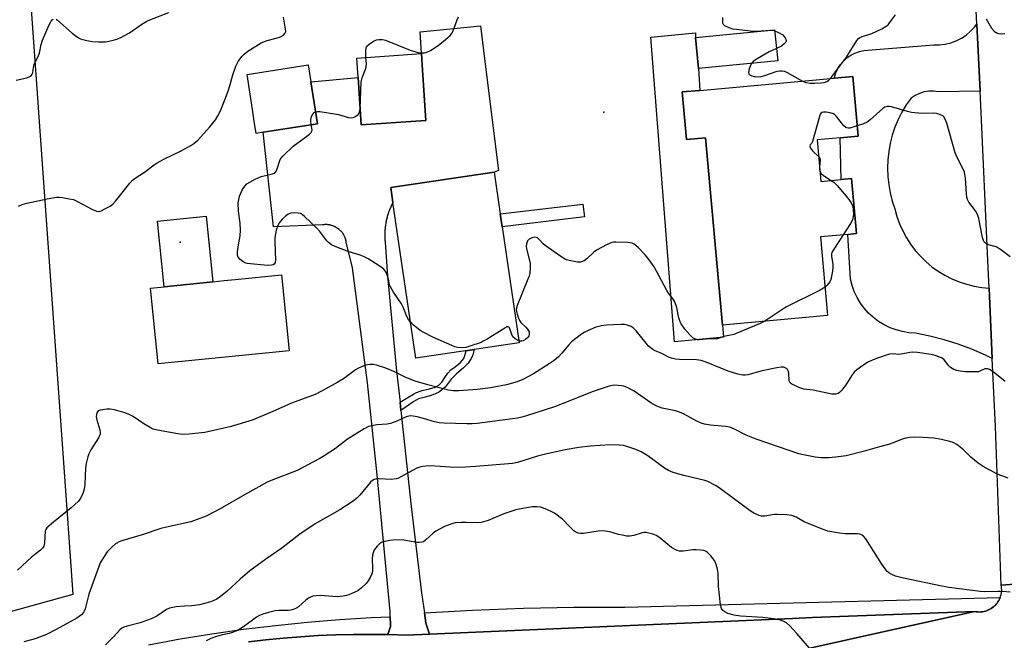
# Model space of a CAD drawing. Units: inches. Extents: x 1297760 to 1303760, y 489451 to 493451.
# Drawn here: x 1298086 to 1298423, y 491174 to 491386 of the extents above; entities that cross this region are included whole.
import ezdxf

# ---------------------------------------------------------------- set-up
doc = ezdxf.new("R2010")
doc.units = ezdxf.units.IN
doc.header["$MEASUREMENT"] = 0
for name, color, linetype in [('BLDG-Footprint', 5, 'Continuous'), ('CULTRL-Pad', 6, 'Continuous'), ('ELEV-Spot Elevation', 7, 'Continuous'), ('TRANS-Non Street Sidewalk', 7, 'Continuous'), ('TRANS-Parking Lot', 4, 'Continuous'), ('TRANS-Road', 130, 'Continuous'), ('TRANS-Street Sidewalk', 7, 'Continuous'), ('Undefined', 1, 'Continuous')]:
    doc.layers.add(name, color=color, linetype=linetype)

msp = doc.modelspace()

# ---------------------------------------------------------------- linework, layer by layer
at = {"layer": 'BLDG-Footprint'}
for points, elevation in [([(1298345.83, 491372.29), (1298318.73, 491369.62), (1298317.68, 491380.25), (1298344.79, 491382.92)], 362.09), ([(1298225.4, 491351.85), (1298203.26, 491350.33), (1298202.15, 491366.56), (1298201.69, 491373.22), (1298223.83, 491374.74), (1298224.22, 491369.07)], 362.49), ([(1298169.72, 491347.82), (1298167.3, 491347.44), (1298166.64, 491351.67), (1298166.03, 491355.57), (1298164.16, 491367.59), (1298185.09, 491370.85), (1298185.99, 491365.1), (1298188.23, 491350.7)], 361.71), ([(1298367.25, 491345.92), (1298359.35, 491345.21), (1298360.64, 491331.02), (1298367.55, 491331.64), (1298371.06, 491331.96), (1298372.76, 491313.13), (1298369.79, 491312.86), (1298360.47, 491312.02), (1298362.91, 491285.11), (1298326.9, 491281.85), (1298321.1, 491345.9), (1298314.61, 491345.31), (1298313.14, 491361.62), (1298319.17, 491362.16), (1298365.22, 491366.33), (1298371.52, 491366.9), (1298373.37, 491346.48)], 362.2), ([(1298257.34, 491275.76), (1298221.96, 491270.54), (1298214.1, 491323.81), (1298213.35, 491328.91), (1298248.72, 491334.13), (1298250.82, 491319.89), (1298251.47, 491315.49)], 362.46), ([(1298178.55, 491273.09), (1298133.7, 491268.55), (1298131.07, 491294.51), (1298135.8, 491294.98), (1298152.41, 491296.67), (1298156.28, 491297.06), (1298160.12, 491297.44), (1298175.92, 491299.04)], 361.69)]:
    msp.add_lwpolyline(points, close=True, dxfattribs=dict(at, elevation=elevation))
at = {"layer": 'CULTRL-Pad'}
for points in [[(1298313.14, 491361.62), (1298314.61, 491345.31), (1298321.1, 491345.9), (1298326.9, 491281.85), (1298327.27, 491277.69), (1298310.52, 491276.17), (1298302.37, 491380.34), (1298317.67, 491381.88), (1298317.68, 491380.25), (1298318.73, 491369.63), (1298319.17, 491362.16)], [(1298152.41, 491296.67), (1298135.8, 491294.98), (1298133.53, 491317.43), (1298150.14, 491319.11)]]:
    msp.add_lwpolyline(points, close=True, dxfattribs=at)
at = {"layer": 'ELEV-Spot Elevation'}
for p in [(1298286.29, 491354.69, 363.24), (1298141.23, 491310.25, 361.44)]:
    msp.add_point(p, dxfattribs=at)
at = {"layer": 'TRANS-Non Street Sidewalk'}
for points in [[(1298279.66, 491318.84), (1298251.47, 491315.49), (1298250.82, 491319.89), (1298279.13, 491323.26)], [(1298216.83, 491252.63), (1298216.53, 491255.45), (1298219.15, 491257.04), (1298221.11, 491258.23), (1298222.15, 491258.79), (1298224.14, 491259.43), (1298226.58, 491260.03), (1298228.61, 491260.63), (1298229.85, 491261.27), (1298230.81, 491262.35), (1298231.85, 491263.94), (1298232.89, 491265.38), (1298233.93, 491266.54), (1298235.04, 491267.3), (1298237.16, 491268.93), (1298238.32, 491270.37), (1298238.76, 491271.49), (1298239.12, 491273.07), (1298241.87, 491273.48), (1298241.43, 491271.65), (1298240.91, 491270.45), (1298239.83, 491268.85), (1298238.28, 491267.18), (1298235.76, 491265.1), (1298234.01, 491263.3), (1298231.93, 491260.55), (1298229.73, 491258.75), (1298227.14, 491257.75), (1298224.7, 491257.11), (1298222.87, 491256.6), (1298221.27, 491255.72)]]:
    msp.add_lwpolyline(points, close=True, dxfattribs=at)
at = {"layer": 'TRANS-Parking Lot'}
msp.add_lwpolyline([(1298082.33, 491500.35), (1298102.75, 491213.92), (1298104.48, 491189.63), (1298054.02, 491175.72)], dxfattribs=at)
msp.add_lwpolyline([(1298216.53, 491255.45), (1298216.83, 491252.63), (1298220.39, 491219.8), (1298223.89, 491190.28), (1298224.87, 491183.41), (1298225.37, 491179.91), (1298225.38, 491179.88), (1298226.64, 491176.14), (1298218.61, 491175.8), (1298212.6, 491175.96), (1298212.32, 491175.97), (1298213.27, 491178.7), (1298213.25, 491179.32), (1298213.17, 491182.02), (1298213.11, 491183.9), (1298208.65, 491230.56), (1298205.37, 491262.11), (1298200.27, 491301.42), (1298198.13, 491310.18), (1298198.11, 491310.33), (1298198.08, 491310.48), (1298198.05, 491310.64), (1298198.02, 491310.8), (1298197.98, 491310.95), (1298197.94, 491311.11), (1298197.89, 491311.27), (1298197.85, 491311.42), (1298197.79, 491311.58), (1298197.73, 491311.74), (1298197.67, 491311.9), (1298197.6, 491312.05), (1298197.53, 491312.21), (1298197.46, 491312.37), (1298197.37, 491312.52), (1298197.29, 491312.68), (1298197.2, 491312.83), (1298197.1, 491312.98), (1298197.01, 491313.13), (1298196.9, 491313.28), (1298196.79, 491313.42), (1298196.68, 491313.56), (1298196.57, 491313.71), (1298196.45, 491313.84), (1298196.32, 491313.98), (1298196.19, 491314.11), (1298196.06, 491314.24), (1298195.93, 491314.37), (1298195.79, 491314.49), (1298195.64, 491314.61), (1298195.5, 491314.73), (1298195.35, 491314.84), (1298195.2, 491314.95), (1298195.04, 491315.06), (1298194.88, 491315.16), (1298194.72, 491315.25), (1298194.56, 491315.35), (1298194.4, 491315.43), (1298194.23, 491315.52), (1298194.06, 491315.59), (1298193.89, 491315.67), (1298193.72, 491315.74), (1298193.55, 491315.8), (1298193.38, 491315.86), (1298193.2, 491315.92), (1298193.03, 491315.97), (1298192.85, 491316.02), (1298192.68, 491316.06), (1298192.5, 491316.09), (1298192.33, 491316.13), (1298192.15, 491316.16), (1298191.98, 491316.18), (1298191.81, 491316.2), (1298191.64, 491316.21), (1298191.46, 491316.23), (1298191.29, 491316.23), (1298191.12, 491316.23), (1298190.96, 491316.23), (1298190.79, 491316.23), (1298190.63, 491316.22), (1298190.47, 491316.2), (1298190.31, 491316.19), (1298190.15, 491316.17), (1298189.99, 491316.15), (1298173.24, 491315.49), (1298169.72, 491347.82), (1298188.23, 491350.7), (1298185.99, 491365.1), (1298202.15, 491366.56), (1298203.26, 491350.33), (1298225.4, 491351.85), (1298224.22, 491369.07), (1298223.83, 491374.74), (1298223.46, 491382.21), (1298244.09, 491384.25), (1298245.52, 491372.05), (1298250.28, 491334.76), (1298248.72, 491334.13), (1298213.35, 491328.91), (1298214.1, 491323.81), (1298212.95, 491321.33), (1298212.83, 491321.01), (1298212.71, 491320.67), (1298212.59, 491320.34), (1298212.48, 491320), (1298212.37, 491319.67), (1298212.27, 491319.33), (1298212.18, 491318.99), (1298212.08, 491318.64), (1298211.99, 491318.29), (1298211.91, 491317.95), (1298211.84, 491317.6), (1298211.76, 491317.25), (1298211.7, 491316.9), (1298211.63, 491316.55), (1298211.58, 491316.2), (1298211.53, 491315.84), (1298211.48, 491315.49), (1298211.44, 491315.13), (1298211.41, 491314.77), (1298211.38, 491314.42), (1298211.35, 491314.06), (1298211.33, 491313.71), (1298211.32, 491313.35), (1298211.31, 491312.99), (1298211.3, 491312.64), (1298211.31, 491312.28), (1298211.31, 491311.93), (1298211.32, 491311.57), (1298211.34, 491311.22), (1298211.36, 491310.87), (1298211.39, 491310.52), (1298211.42, 491310.17), (1298212.21, 491298.62), (1298215.36, 491266.19)], close=True, dxfattribs=at)
at = {"layer": 'TRANS-Road'}
for points in [[(1298446.62, 491194.64), (1298422.39, 491192.87), (1298420.37, 491247.2), (1298419.3, 491270.41), (1298418.19, 491294.52), (1298417.87, 491301.42), (1298415.25, 491359.66), (1298415.13, 491361.94), (1298414.01, 491384.8), (1298411.35, 491438.98), (1298408.45, 491492.54), (1298407.43, 491504.14), (1298406.93, 491509.9), (1298403.89, 491544.53), (1298402.58, 491559.52), (1298401.97, 491566.52), (1298401.12, 491574.89), (1298400.42, 491581.78), (1298425.33, 491573.69)], [(1298329.08, 491165.15), (1298413.25, 491183.81), (1298413.78, 491183.73), (1298414.32, 491183.68), (1298414.86, 491183.66), (1298415.41, 491183.69), (1298415.94, 491183.75), (1298416.48, 491183.86), (1298417, 491184), (1298417.51, 491184.17), (1298418.01, 491184.38), (1298418.5, 491184.63), (1298418.96, 491184.9), (1298419.41, 491185.21), (1298419.83, 491185.55), (1298420.23, 491185.92), (1298420.26, 491185.95), (1298420.6, 491186.31), (1298420.94, 491186.73), (1298421.25, 491187.18), (1298421.53, 491187.64), (1298421.78, 491188.12), (1298421.99, 491188.62), (1298422.01, 491188.68), (1298422.17, 491189.13), (1298422.31, 491189.65), (1298422.42, 491190.19), (1298422.49, 491190.72), (1298422.52, 491191.26), (1298422.51, 491191.81), (1298422.46, 491192.34), (1298422.39, 491192.87), (1298446.62, 491194.64)], [(1298164.6, 491173.51), (1298170.57, 491174.19), (1298176.56, 491174.75), (1298182.56, 491175.22), (1298188.56, 491175.58), (1298194.56, 491175.83), (1298200.58, 491175.98), (1298206.59, 491176.03), (1298212.32, 491175.97), (1298212.6, 491175.96), (1298218.61, 491175.8), (1298226.64, 491176.14), (1298350.89, 491181.4), (1298357.76, 491181.8), (1298413.25, 491183.81), (1298329.08, 491165.15)]]:
    msp.add_lwpolyline(points, dxfattribs=at)
msp.add_lwpolyline([(1298415.13, 491361.94), (1298400.93, 491361.6), (1298399.28, 491361.85), (1298397.62, 491361.85), (1298395.97, 491361.61), (1298394.38, 491361.13), (1298392.88, 491360.42), (1298391.5, 491359.5), (1298389.85, 491357.16), (1298388.39, 491354.71), (1298387.1, 491352.17), (1298385.99, 491349.54), (1298385.08, 491346.83), (1298384.37, 491344.07), (1298383.85, 491341.26), (1298383.54, 491338.42), (1298383.43, 491335.57), (1298383.53, 491332.72), (1298383.83, 491329.88), (1298384.33, 491327.07), (1298385.03, 491324.3), (1298385.93, 491321.6), (1298386.64, 491319.03), (1298387.54, 491316.52), (1298388.62, 491314.09), (1298389.89, 491311.75), (1298391.33, 491309.51), (1298392.94, 491307.38), (1298394.7, 491305.38), (1298396.61, 491303.53), (1298398.65, 491301.82), (1298400.82, 491300.27), (1298403.1, 491298.89), (1298405.48, 491297.68), (1298407.93, 491296.66), (1298410.47, 491295.83), (1298413.05, 491295.19), (1298415.68, 491294.75), (1298418.19, 491294.52), (1298419.3, 491270.41), (1298416.95, 491271.57), (1298412.32, 491273.55), (1298407.59, 491275.3), (1298402.78, 491276.81), (1298397.9, 491278.08), (1298392.96, 491279.1), (1298390.74, 491279.24), (1298388.54, 491279.6), (1298386.39, 491280.17), (1298384.3, 491280.94), (1298382.29, 491281.92), (1298380.39, 491283.08), (1298378.61, 491284.42), (1298376.97, 491285.92), (1298375.48, 491287.58), (1298374.15, 491289.37), (1298373.01, 491291.28), (1298372.05, 491293.29), (1298371.29, 491295.39), (1298370.74, 491297.54), (1298369.79, 491312.86), (1298372.76, 491313.13), (1298371.06, 491331.96), (1298367.55, 491331.64), (1298367.25, 491345.92), (1298373.37, 491346.48), (1298371.52, 491366.9), (1298365.22, 491366.33), (1298365.28, 491366.65), (1298365.78, 491368.17), (1298366.47, 491369.62), (1298367.34, 491370.96), (1298368.38, 491372.18), (1298369.56, 491373.26), (1298370.87, 491374.18), (1298372.29, 491374.93), (1298373.79, 491375.49), (1298375.35, 491375.85), (1298399.25, 491377.74), (1298401.22, 491377.75), (1298403.18, 491378), (1298405.1, 491378.46), (1298406.95, 491379.13), (1298408.71, 491380.02), (1298410.36, 491381.1), (1298411.88, 491382.36), (1298413.24, 491383.78), (1298414.01, 491384.8)], close=True, dxfattribs=at)
at = {"layer": 'TRANS-Street Sidewalk'}
msp.add_lwpolyline([(1298413.25, 491183.81), (1298357.76, 491181.8), (1298350.89, 491181.4), (1298226.64, 491176.14), (1298225.38, 491179.88), (1298225.37, 491179.91), (1298224.87, 491183.41), (1298241.4, 491184.32), (1298258.77, 491184.98), (1298276.15, 491185.32), (1298293.54, 491185.35), (1298422.01, 491188.68), (1298421.99, 491188.62), (1298421.78, 491188.12), (1298421.53, 491187.64), (1298421.25, 491187.18), (1298420.94, 491186.73), (1298420.6, 491186.31), (1298420.26, 491185.95), (1298420.23, 491185.92), (1298419.83, 491185.55), (1298419.41, 491185.21), (1298418.96, 491184.9), (1298418.5, 491184.63), (1298418.01, 491184.38), (1298417.51, 491184.17), (1298417, 491184), (1298416.48, 491183.86), (1298415.94, 491183.75), (1298415.41, 491183.69), (1298414.86, 491183.66), (1298414.32, 491183.68), (1298413.78, 491183.73)], close=True, dxfattribs=at)
msp.add_lwpolyline([(1298130.43, 491172.46), (1298141.24, 491174.44), (1298152.1, 491176.21), (1298162.98, 491177.75), (1298173.89, 491179.08), (1298184.83, 491180.19), (1298195.79, 491181.08), (1298206.76, 491181.76), (1298213.17, 491182.02), (1298213.25, 491179.32), (1298213.27, 491178.7), (1298212.32, 491175.97), (1298206.59, 491176.03), (1298200.58, 491175.98), (1298194.56, 491175.83), (1298188.56, 491175.58), (1298182.56, 491175.22), (1298176.56, 491174.75), (1298170.57, 491174.19), (1298164.6, 491173.51)], dxfattribs=at)
at = {"layer": 'Undefined'}
for points, elevation in [([(1298098.82, 491386.48), (1298099.26, 491386.18), (1298104.25, 491381.72), (1298106.06, 491380.4), (1298107.18, 491379.81), (1298108.77, 491379.35), (1298111.29, 491378.88), (1298113.34, 491378.76), (1298115.69, 491378.78), (1298116.82, 491378.95), (1298118.77, 491379.44), (1298119.87, 491379.79), (1298120.91, 491380.24), (1298123.91, 491381.83), (1298128.11, 491384.84), (1298129.82, 491385.86), (1298130.83, 491386.31), (1298137.39, 491388.85)], 358), ([(1298363.94, 491366.22), (1298369.34, 491373.53), (1298372.96, 491379.24), (1298373.5, 491379.89), (1298373.9, 491380.22), (1298374.79, 491380.64), (1298377, 491381.24), (1298378.08, 491381.64), (1298381.47, 491383.25), (1298382.97, 491384.08), (1298383.6, 491384.61), (1298384.16, 491385.21), (1298386.21, 491388.03)], 362), ([(1298085.12, 491365.67), (1298088.81, 491366.47), (1298089.61, 491366.74), (1298090.23, 491367.14), (1298090.62, 491367.67), (1298090.78, 491368.12), (1298091.04, 491370.03), (1298091.32, 491371), (1298092.75, 491374.07), (1298093.05, 491374.85), (1298093.62, 491377.89), (1298094.08, 491379.38), (1298096.38, 491384.62), (1298097.11, 491385.86), (1298097.44, 491386.28), (1298097.81, 491386.57)], 358), ([(1298085.89, 491322.59), (1298087.15, 491323.12), (1298088.81, 491323.59), (1298095.72, 491325.07), (1298098.93, 491325.6), (1298099.81, 491325.6), (1298100.98, 491325.46), (1298103.31, 491325.1), (1298104.73, 491324.76), (1298106.06, 491324.15), (1298111.28, 491321.34), (1298112.61, 491320.81), (1298113.4, 491320.75), (1298114.17, 491320.97), (1298115.73, 491321.7), (1298117.25, 491322.51), (1298118.17, 491323.18), (1298119.13, 491324.25), (1298123.98, 491330.37), (1298124.96, 491331.38), (1298125.8, 491332.11), (1298129.1, 491334.15), (1298132.38, 491336.72), (1298133.33, 491337.34), (1298135.63, 491338.56), (1298141.62, 491341.52), (1298144.93, 491343.32), (1298145.91, 491343.93), (1298147.29, 491345.14), (1298151.46, 491349.72), (1298153.34, 491352.03), (1298154.18, 491353.44), (1298154.93, 491354.92), (1298156.58, 491358.96), (1298157.77, 491362.27), (1298158.42, 491364.22), (1298159.3, 491367.45), (1298160.36, 491370.47), (1298161.16, 491372.05), (1298162.35, 491373.75), (1298163.13, 491374.56), (1298164.42, 491375.58), (1298169, 491378.37), (1298171.06, 491379.23), (1298174.18, 491380.03), (1298175.6, 491380.5), (1298176.62, 491381.02), (1298177.13, 491381.6), (1298177.38, 491382.32), (1298177.37, 491383.14), (1298176.64, 491387.15)], 360), ([(1298204.87, 491373.44), (1298204.77, 491375.94), (1298204.89, 491376.76), (1298205.13, 491377.23), (1298205.94, 491377.99), (1298207.42, 491378.97), (1298208.48, 491379.46), (1298209.32, 491379.61), (1298210.48, 491379.59), (1298211.56, 491379.33), (1298219.98, 491375.97), (1298221.93, 491375.29), (1298223.06, 491375.05), (1298224.13, 491374.95), (1298224.93, 491375.01), (1298225.74, 491375.21), (1298227.01, 491375.79), (1298229.61, 491377.47), (1298232.14, 491379.51), (1298233.67, 491380.88), (1298234.21, 491381.54), (1298234.72, 491382.5), (1298236.1, 491386.3), (1298236.59, 491387.32)], 362), ([(1298326.89, 491387.14), (1298326.89, 491385.76), (1298326.97, 491385.26), (1298327.16, 491384.81), (1298327.48, 491384.47), (1298327.9, 491384.19), (1298329.12, 491383.63), (1298330.41, 491383.25), (1298331.74, 491383.05), (1298336.48, 491382.54), (1298338.54, 491382.46), (1298343.35, 491382.77)], 362), ([(1298417.26, 491386.58), (1298419.02, 491383.49), (1298419.9, 491382.46), (1298420.73, 491381.86), (1298421.43, 491381.6), (1298422.47, 491381.5), (1298423.62, 491381.59)], 362), ([(1298343.35, 491382.77), (1298344.01, 491382.73), (1298344.83, 491382.56)], 362), ([(1298344.83, 491382.56), (1298346.38, 491381.88), (1298347.58, 491381.12), (1298348.42, 491380.09), (1298348.78, 491379.21), (1298348.78, 491379), (1298348.62, 491378.62), (1298347.96, 491377.91), (1298347.08, 491377.3), (1298345.42, 491376.5)], 362), ([(1298345.42, 491376.5), (1298342.95, 491375.36), (1298338.84, 491373), (1298337.39, 491372.03), (1298336.83, 491371.4)], 362), ([(1298202.88, 491355.81), (1298203.23, 491365.09), (1298203.53, 491366.46), (1298204.66, 491369.38), (1298204.9, 491370.18), (1298205.01, 491371.29), (1298204.87, 491373.44)], 362), ([(1298336.83, 491371.4), (1298336.47, 491370.64), (1298336.11, 491369.54), (1298335.88, 491368.22), (1298335.97, 491367.8), (1298336.1, 491367.63), (1298336.5, 491367.37), (1298336.99, 491367.17), (1298337.83, 491366.94), (1298338.69, 491366.82), (1298340.03, 491366.93), (1298341.4, 491367.26), (1298345.66, 491368.68), (1298346.52, 491368.87), (1298347.33, 491368.88), (1298348.11, 491368.69), (1298349.12, 491368.25), (1298354.28, 491365.34)], 362), ([(1298354.28, 491365.34), (1298355.52, 491364.86), (1298356.96, 491364.61), (1298358.43, 491364.59), (1298360.51, 491364.75), (1298361.69, 491364.89), (1298362.63, 491365.16), (1298363.23, 491365.5), (1298363.94, 491366.22)], 362), ([(1298186.12, 491350.37), (1298185.97, 491351.78), (1298186.09, 491352.92), (1298186.3, 491353.44), (1298186.74, 491354.15), (1298187.09, 491354.55), (1298187.58, 491354.86)], 362), ([(1298187.58, 491354.86), (1298188.27, 491354.97), (1298189.12, 491354.91), (1298194.09, 491354.17), (1298195.52, 491353.85), (1298198.9, 491352.92), (1298200, 491352.78), (1298200.52, 491352.87), (1298201.02, 491353.09), (1298202.15, 491353.92), (1298202.65, 491354.67), (1298202.88, 491355.81)], 362), ([(1298373.06, 491349.97), (1298370.55, 491349.25), (1298370.02, 491349.21), (1298369.55, 491349.29), (1298369.13, 491349.49), (1298368.52, 491350), (1298365.96, 491353.16), (1298365.37, 491353.77), (1298364.93, 491354.09), (1298363.85, 491354.46), (1298362.39, 491354.68), (1298361.56, 491354.72), (1298360.86, 491354.53), (1298360.43, 491353.97), (1298360.14, 491353.19), (1298357.77, 491344.7), (1298357.43, 491344.03), (1298356.9, 491343.47), (1298356.82, 491343.19), (1298357.12, 491342.36), (1298357.73, 491341.47), (1298359.88, 491339.39)], 362), ([(1298425.47, 491305.2), (1298422.15, 491307.75), (1298420.64, 491308.65), (1298418.41, 491309.19), (1298417.62, 491309.47), (1298416.95, 491309.9), (1298416.45, 491310.5), (1298416, 491311.87), (1298414.65, 491318.33), (1298414.22, 491319.74), (1298413.52, 491320.94), (1298411.24, 491323.89), (1298410.76, 491324.87), (1298410.57, 491325.64), (1298410.44, 491326.78), (1298410.12, 491332.11), (1298409.75, 491334.13), (1298409.22, 491335.42), (1298407.27, 491339.2), (1298406.56, 491340.75), (1298403.7, 491350.99), (1298403.15, 491352.35), (1298402.71, 491353.06), (1298402.32, 491353.43), (1298401.83, 491353.7), (1298401.01, 491354), (1298400.15, 491354.2), (1298399.07, 491354.3), (1298395.23, 491354.26), (1298391.66, 491354.55), (1298390.23, 491354.87), (1298384.85, 491356.48), (1298384.03, 491356.61), (1298383.27, 491356.59), (1298382.54, 491356.38), (1298381.84, 491355.92), (1298377.46, 491352.08), (1298376.42, 491351.28), (1298375.22, 491350.68), (1298373.06, 491349.97)], 362), ([(1298220.14, 491282.92), (1298219.48, 491283.81), (1298218.9, 491284.79), (1298217.59, 491287.95), (1298216.99, 491289.15), (1298214.25, 491293.16), (1298213.22, 491294.88), (1298212.93, 491295.64), (1298212.6, 491297.52), (1298212.25, 491298.66), (1298211.66, 491300.01), (1298210.99, 491300.95), (1298209.34, 491302.14), (1298205.58, 491304.5), (1298204.29, 491305.21), (1298203.2, 491305.62), (1298198.46, 491307.11), (1298194.33, 491308.68), (1298193.02, 491309.33), (1298192.09, 491310.05), (1298191.47, 491310.67), (1298189.04, 491313.91), (1298188.08, 491314.99), (1298183.82, 491319.02), (1298183.16, 491319.57), (1298182.44, 491320), (1298181.66, 491320.18), (1298180.26, 491320.22), (1298179.15, 491320.1), (1298178.29, 491319.78), (1298177.17, 491319), (1298176.17, 491318.04), (1298175.32, 491316.92), (1298174.74, 491315.94), (1298174.12, 491314.32), (1298173.65, 491311.83), (1298173.64, 491310.34), (1298173.95, 491304.04), (1298173.83, 491303.24), (1298173.44, 491302.7), (1298173.07, 491302.48), (1298172.56, 491302.33), (1298171.13, 491302.21), (1298164.22, 491302.93), (1298163.38, 491303.17), (1298162.67, 491303.56), (1298161.83, 491304.25), (1298161.15, 491305.04), (1298160.92, 491305.79), (1298160.93, 491306.94), (1298161.23, 491309.32), (1298161.84, 491312.34), (1298161.94, 491314.37), (1298161.84, 491316.71), (1298161.2, 491320.82), (1298161.17, 491323.69), (1298161.32, 491324.81), (1298161.62, 491325.91), (1298162, 491326.99), (1298162.6, 491328.27), (1298163.35, 491329.39), (1298164.12, 491330.14), (1298165.09, 491330.75), (1298166.89, 491331.72), (1298168.99, 491332.71), (1298172.89, 491333.64), (1298173.39, 491333.83), (1298173.81, 491334.1), (1298174.12, 491334.5), (1298174.36, 491334.97), (1298175.54, 491338.46), (1298175.84, 491339), (1298176.36, 491339.67), (1298179.89, 491343.09), (1298184.17, 491346.1), (1298185.58, 491347.19), (1298186.15, 491347.78), (1298186.39, 491348.22), (1298186.44, 491348.7), (1298186.12, 491350.37)], 362), ([(1298359.88, 491339.39), (1298360.23, 491338.8), (1298360.34, 491338.3), (1298360.19, 491335.92)], 362), ([(1298360.19, 491335.92), (1298360.19, 491335.06), (1298360.33, 491334.4)], 362), ([(1298360.33, 491334.4), (1298360.7, 491333.74), (1298361.47, 491333.01), (1298364.18, 491331.34)], 362), ([(1298364.18, 491331.34), (1298365.01, 491330.74), (1298366.2, 491329.56), (1298369.83, 491325.28), (1298371.02, 491323.65), (1298371.36, 491322.92), (1298371.52, 491322.38), (1298371.69, 491321.26), (1298371.77, 491319.84), (1298371.7, 491319), (1298371.43, 491317.91), (1298370.8, 491316.64), (1298368.22, 491312.72)], 362), ([(1298341.38, 491283.16), (1298339.82, 491282.4), (1298331.61, 491278.95), (1298330.77, 491278.68), (1298327.42, 491277.9), (1298325.14, 491277.09), (1298324.64, 491277.04), (1298322.55, 491277.12), (1298318.99, 491276.81), (1298318.41, 491276.83), (1298317.68, 491276.98), (1298316.79, 491277.51), (1298315.79, 491278.46), (1298314.07, 491280.46), (1298312.76, 491282.25), (1298312.41, 491282.98), (1298311.98, 491284.27), (1298311.73, 491285.33), (1298311.33, 491287.88), (1298310.64, 491289.77), (1298310.07, 491290.76), (1298308.5, 491292.78), (1298307.88, 491293.71), (1298304.37, 491300.27), (1298303.49, 491301.79), (1298301.83, 491304.16), (1298300.47, 491305.93), (1298298.01, 491308.38), (1298296.71, 491309.48), (1298295.98, 491309.83), (1298294.57, 491310.05), (1298290.46, 491310.23), (1298289.6, 491310.18), (1298289.04, 491310.07), (1298287.44, 491309.4), (1298283.81, 491307.53), (1298282.91, 491306.83), (1298280.63, 491304.67), (1298279.53, 491303.88), (1298278.84, 491303.55), (1298278.37, 491303.41), (1298277.32, 491303.38), (1298274.42, 491303.92), (1298273.58, 491304.16), (1298272.79, 491304.53), (1298271.55, 491305.32), (1298266.22, 491309.07), (1298265.54, 491309.65), (1298264.18, 491311.13), (1298263.57, 491311.66), (1298263.13, 491311.86), (1298262.65, 491311.91), (1298261.66, 491311.67), (1298260.74, 491311.19), (1298260.21, 491310.63), (1298259.79, 491309.68), (1298259.73, 491308.86), (1298259.86, 491307.98), (1298261.06, 491303.02), (1298261.09, 491301.32), (1298260.93, 491299.63), (1298260.69, 491298.62), (1298260.29, 491297.52), (1298256.66, 491288.56), (1298256.34, 491287.26), (1298256.39, 491286.49), (1298256.59, 491285.63), (1298257.04, 491284.22), (1298257.4, 491283.42), (1298257.9, 491282.73), (1298259.62, 491281.11), (1298260.18, 491280.47), (1298260.72, 491279.55), (1298260.79, 491278.81), (1298260.59, 491278.08), (1298260.34, 491277.64), (1298259.48, 491276.9), (1298258.71, 491276.49), (1298258.19, 491276.33), (1298257.67, 491276.33), (1298257.24, 491276.45)], 362), ([(1298368.22, 491312.72), (1298365.25, 491308.19), (1298364.39, 491306.64), (1298364.26, 491306.17), (1298364.23, 491305.47), (1298364.69, 491302.61), (1298364.74, 491301.75), (1298364.59, 491300.3), (1298364.3, 491298.56), (1298364.01, 491297.44), (1298363.64, 491296.66), (1298362.77, 491295.49), (1298362.03, 491294.79)], 362), ([(1298362.03, 491294.79), (1298360.37, 491293.83), (1298348.62, 491287.92), (1298341.38, 491283.16)], 362), ([(1298257.24, 491276.45), (1298255.96, 491277.15), (1298255.16, 491277.88), (1298254.79, 491278.59), (1298254.03, 491280.85), (1298253.81, 491281.17), (1298253.49, 491281.3), (1298253.07, 491281.2), (1298252.36, 491280.84), (1298246.32, 491277.03), (1298245.04, 491276.29), (1298244.26, 491275.93), (1298240.47, 491274.59), (1298239.1, 491274.2), (1298237.65, 491274.08), (1298236.18, 491274.19), (1298235.34, 491274.41), (1298234.25, 491274.85), (1298227.81, 491277.74), (1298224.42, 491279.44), (1298223.43, 491280.03), (1298222.73, 491280.54), (1298221.18, 491281.86), (1298220.14, 491282.92)], 362), ([(1298425.44, 491190.42), (1298422.8, 491190.68), (1298421.22, 491190.72), (1298416.59, 491190.58), (1298415.12, 491190.67), (1298404.49, 491192.07), (1298402.07, 491192.47), (1298388.91, 491195.21), (1298386.12, 491195.94), (1298384.86, 491196.48), (1298383.94, 491197.03), (1298383.35, 491197.57), (1298382.64, 491198.4), (1298381.48, 491200.01), (1298375.96, 491208.75), (1298375.22, 491209.62), (1298374.52, 491210.06), (1298374, 491210.26), (1298373.2, 491210.39), (1298368.97, 491210.46), (1298366.97, 491210.59), (1298363.01, 491211.35), (1298361.37, 491211.91), (1298355.99, 491214.06), (1298354.94, 491214.56), (1298352.13, 491216.17), (1298350.7, 491216.67), (1298348.97, 491216.88), (1298345.76, 491217.08), (1298344.6, 491216.98), (1298341.43, 491216.43), (1298340.28, 491216.49), (1298339.45, 491216.7), (1298337.63, 491217.51), (1298336.38, 491218.24), (1298326.76, 491225.51), (1298325.8, 491226.18), (1298324.53, 491226.92), (1298321.93, 491228.27), (1298320.84, 491228.69), (1298313.65, 491230.33), (1298310.1, 491231.45), (1298308.5, 491232.05), (1298307.03, 491232.94), (1298301.41, 491237.09), (1298299.05, 491238.44), (1298297.22, 491239.3), (1298293.89, 491240.46), (1298293.03, 491240.62), (1298291.57, 491240.77), (1298288.35, 491240.9), (1298281.78, 491240.46), (1298277.72, 491239.97), (1298273.02, 491239.15), (1298268.37, 491238.19), (1298265.89, 491237.61), (1298263.58, 491236.96), (1298256.77, 491234.85), (1298255.02, 491234.49), (1298242.53, 491233.45), (1298237.08, 491233.14), (1298233.71, 491233.18), (1298226.88, 491233.66), (1298225.4, 491233.61), (1298224.22, 491233.47), (1298223.35, 491233.28), (1298222.31, 491232.87), (1298216.79, 491229.88), (1298216.01, 491229.51), (1298215.21, 491229.25), (1298213.55, 491229), (1298209.34, 491229.25), (1298208.5, 491229.21), (1298207.72, 491229.02), (1298207.06, 491228.66), (1298206.44, 491228.12), (1298202.76, 491223.64), (1298201.73, 491222.61), (1298200.46, 491221.58), (1298195.9, 491218.61), (1298187.46, 491213.82), (1298182.25, 491210.33), (1298176.09, 491205.56), (1298170.55, 491201.76), (1298165.07, 491197.72), (1298161.75, 491194.85), (1298157.34, 491190.85), (1298155.1, 491188.99), (1298153.76, 491188.1), (1298152.57, 491187.52), (1298151.3, 491187.04), (1298147.93, 491186.14), (1298145.27, 491185.78), (1298142.76, 491185.68), (1298139.86, 491185.4), (1298137.59, 491185.04), (1298136.57, 491184.56), (1298133.27, 491182.3), (1298131.32, 491181.3), (1298127.55, 491179.95), (1298123.11, 491178.87), (1298121.98, 491178.52), (1298121.26, 491178.12), (1298120.63, 491177.62), (1298118.43, 491175.16), (1298115.67, 491172.48)], 356), ([(1298358.25, 491169.6), (1298352.36, 491176.33), (1298349.94, 491178.95), (1298348.86, 491179.94), (1298348.14, 491180.35), (1298347.1, 491180.71), (1298345.74, 491181.06), (1298344.35, 491181.31), (1298340.7, 491181.77), (1298333.15, 491182.28), (1298330.94, 491182.59), (1298328.73, 491183.18), (1298327.72, 491183.73), (1298327.05, 491184.24), (1298326.58, 491184.86), (1298326.24, 491186.14), (1298325.61, 491192.48), (1298325.49, 491196.94), (1298325.24, 491198.34), (1298324.78, 491199.97), (1298324.22, 491201.25), (1298322.98, 491202.85), (1298321.76, 491204.06), (1298321.06, 491204.47), (1298320.56, 491204.66), (1298319.41, 491204.86), (1298317.92, 491204.93), (1298316.75, 491204.89), (1298313.44, 491204.5), (1298312.27, 491204.52), (1298311.45, 491204.68), (1298310.47, 491205.14), (1298309.52, 491205.75), (1298305.57, 491208.96), (1298304.37, 491209.82), (1298303.04, 491210.35), (1298300.79, 491210.82), (1298299.95, 491210.86), (1298299.43, 491210.77), (1298296.61, 491209.8), (1298295.23, 491209.58), (1298294.12, 491209.66), (1298292.74, 491209.91), (1298291.38, 491210.22), (1298288.33, 491211.12), (1298286.07, 491211.43), (1298284.33, 491211.37), (1298279.34, 491210.56), (1298278.25, 491210.54), (1298277.48, 491210.64), (1298276.75, 491210.96), (1298276.09, 491211.46), (1298274.41, 491213), (1298272.28, 491215.3), (1298269.4, 491217.44), (1298267.85, 491218.29), (1298265.69, 491219.24), (1298264.6, 491219.56), (1298263.28, 491219.68), (1298261.88, 491219.64), (1298259.82, 491219.36), (1298256.13, 491218.6), (1298252.11, 491217.3), (1298246.7, 491214.98), (1298244.32, 491214.24), (1298242.91, 491214.14), (1298239.17, 491214.31), (1298237.42, 491214.29), (1298235.4, 491214.13), (1298234.27, 491213.85), (1298231.81, 491212.91), (1298228.76, 491211.28), (1298227.82, 491210.62), (1298225.23, 491208.2), (1298224.52, 491207.73), (1298224.02, 491207.51), (1298223.19, 491207.43), (1298222.32, 491207.5), (1298217.86, 491208.24), (1298215.03, 491208.32), (1298213.04, 491208.16), (1298211.33, 491207.76), (1298210.23, 491207.4), (1298209.49, 491206.98), (1298208.67, 491206.18), (1298207.81, 491205.01), (1298207.45, 491204.22), (1298207.15, 491203.08), (1298206.98, 491201.9), (1298207.14, 491198.69), (1298207.07, 491197.54), (1298206.88, 491196.72), (1298206.36, 491195.46), (1298205.68, 491194.28), (1298204.93, 491193.4), (1298203.24, 491191.8), (1298202.08, 491190.97), (1298198.96, 491189.54), (1298198.16, 491189.27), (1298197.03, 491189.05), (1298195.01, 491188.91), (1298190.7, 491189.24), (1298189.2, 491189.28), (1298187.76, 491189.22), (1298186.66, 491189.04), (1298185.89, 491188.79), (1298185.18, 491188.41), (1298184.32, 491187.76), (1298181.76, 491185.45), (1298181.04, 491185.01), (1298179.99, 491184.57), (1298179.18, 491184.32), (1298178.35, 491184.17), (1298175.2, 491184.21), (1298173.77, 491184.09), (1298171.51, 491183.54), (1298169.56, 491182.92), (1298168.47, 491182.45), (1298167.42, 491181.89), (1298162.93, 491178.55), (1298161.13, 491177.49), (1298159.21, 491176.68), (1298158.09, 491176.3), (1298155.29, 491175.78), (1298153.65, 491175.28), (1298151.77, 491174.57), (1298150.17, 491173.79)], 354)]:
    msp.add_lwpolyline(points, dxfattribs=dict(at, elevation=elevation))
for points in [[(1298423.74, 491262.53, 360), (1298419.57, 491265.85, 360), (1298418.4, 491266.63, 360), (1298417.66, 491266.93, 360), (1298416.79, 491266.91, 360), (1298415.09, 491266.05, 360), (1298414.55, 491265.89, 360), (1298413.68, 491265.8, 360), (1298410.1, 491265.86, 360), (1298408.33, 491266.09, 360), (1298407.17, 491266.32, 360), (1298406.13, 491266.68, 360), (1298405.02, 491267.35, 360), (1298404.44, 491267.93, 360), (1298402.8, 491270, 360), (1298402.13, 491270.53, 360), (1298401.38, 491270.9, 360), (1298399.77, 491271.48, 360), (1298398.36, 491271.82, 360), (1298393.67, 491272.43, 360), (1298391.92, 491272.55, 360), (1298391.07, 491272.44, 360), (1298388.11, 491271.84, 360), (1298387.26, 491271.83, 360), (1298385.23, 491272, 360), (1298384.08, 491271.89, 360), (1298382.68, 491271.47, 360), (1298379.05, 491270.18, 360), (1298376.94, 491269.22, 360), (1298374.97, 491268.06, 360), (1298372.88, 491266.51, 360), (1298372.02, 491265.76, 360), (1298371.3, 491264.86, 360), (1298369.12, 491261.35, 360), (1298367.75, 491259.54, 360), (1298366.99, 491258.75, 360), (1298366.54, 491258.46, 360), (1298365.76, 491258.21, 360), (1298365.21, 491258.17, 360), (1298364.38, 491258.26, 360), (1298357.96, 491259.55, 360), (1298354.79, 491259.92, 360), (1298353.39, 491260.4, 360), (1298350.7, 491261.63, 360), (1298350.06, 491262.1, 360), (1298349.74, 491262.75, 360), (1298349.63, 491265.49, 360), (1298349.44, 491266.23, 360), (1298349.18, 491266.64, 360), (1298348.81, 491266.97, 360), (1298347.88, 491267.39, 360), (1298347.05, 491267.46, 360), (1298345.57, 491267.24, 360), (1298340.55, 491266.21, 360), (1298335.57, 491264.85, 360), (1298334.73, 491264.72, 360), (1298333.86, 491264.74, 360), (1298332.17, 491265.07, 360), (1298328.89, 491266.06, 360), (1298321.29, 491269.2, 360), (1298319.67, 491269.75, 360), (1298318.06, 491269.94, 360), (1298312.25, 491270.02, 360), (1298310.82, 491270.2, 360), (1298309.44, 491270.52, 360), (1298308.45, 491270.92, 360), (1298306.11, 491272.11, 360), (1298303.87, 491273.08, 360), (1298303.13, 491273.5, 360), (1298302.18, 491274.2, 360), (1298301.54, 491274.78, 360), (1298300.77, 491275.63, 360), (1298297.37, 491279.92, 360), (1298296.37, 491280.92, 360), (1298295.63, 491281.34, 360), (1298294.28, 491281.85, 360), (1298293.44, 491282.05, 360), (1298292.27, 491282.09, 360), (1298287.21, 491281.8, 360), (1298285.46, 491281.61, 360), (1298283.57, 491281.12, 360), (1298280.92, 491279.97, 360), (1298279.63, 491279.32, 360), (1298278.66, 491278.71, 360), (1298275.24, 491276.09, 360), (1298274.28, 491275.05, 360), (1298271.96, 491272.19, 360), (1298270.78, 491271.01, 360), (1298269.32, 491269.73, 360), (1298267.63, 491268.58, 360), (1298262.21, 491265.14, 360), (1298258.6, 491263.23, 360), (1298256.69, 491262.46, 360), (1298252.98, 491261.35, 360), (1298247.51, 491260.32, 360), (1298243.06, 491259.79, 360), (1298236.72, 491259.36, 360), (1298234.69, 491259.33, 360), (1298233.15, 491259.52, 360), (1298226.06, 491261.39, 360), (1298221.66, 491262.69, 360), (1298218.54, 491263.89, 360), (1298214.42, 491265.94, 360), (1298211.62, 491267.14, 360), (1298208.43, 491268.16, 360), (1298207.42, 491268.35, 360), (1298206.35, 491268.41, 360), (1298205.5, 491268.3, 360), (1298204.68, 491268.08, 360), (1298203.34, 491267.6, 360), (1298202.31, 491267.14, 360), (1298201.32, 491266.51, 360), (1298197.13, 491263.51, 360), (1298195.26, 491262.3, 360), (1298189.86, 491259.31, 360), (1298187.49, 491258.15, 360), (1298179.37, 491255.18, 360), (1298173.04, 491252.33, 360), (1298165.92, 491249.33, 360), (1298158.69, 491247.11, 360), (1298149.72, 491245.05, 360), (1298144.22, 491244.49, 360), (1298142.19, 491244.4, 360), (1298140.44, 491244.63, 360), (1298133.46, 491245.92, 360), (1298132.05, 491246.28, 360), (1298131.01, 491246.76, 360), (1298128.78, 491248.07, 360), (1298125.14, 491250.58, 360), (1298123.57, 491251.31, 360), (1298121.93, 491251.92, 360), (1298118.75, 491252.8, 360), (1298117.28, 491253.07, 360), (1298116.14, 491253.05, 360), (1298114.73, 491252.89, 360), (1298113.91, 491252.73, 360), (1298113.21, 491252.46, 360), (1298112.9, 491252.17, 360), (1298112.72, 491251.81, 360), (1298112.58, 491251.25, 360), (1298112.55, 491250.57, 360), (1298112.77, 491249.41, 360), (1298113.8, 491245.96, 360), (1298113.91, 491245.11, 360), (1298113.84, 491244.51, 360), (1298113.27, 491243.26, 360), (1298110.66, 491239.12, 360), (1298110.04, 491237.81, 360), (1298109.66, 491236.72, 360), (1298109.13, 491234.54, 360), (1298108.85, 491232.87, 360), (1298108.65, 491227.4, 360), (1298108.53, 491226.26, 360), (1298108.02, 491224.61, 360), (1298107.24, 491222.76, 360), (1298106.95, 491222.28, 360), (1298106.42, 491221.62, 360), (1298103.92, 491219.27, 360), (1298097.85, 491214.41, 360), (1298095.64, 491212.47, 360), (1298095.21, 491211.85, 360), (1298095.05, 491211.38, 360), (1298094.83, 491207.37, 360), (1298094.58, 491206.23, 360), (1298094.25, 491205.58, 360), (1298093.49, 491204.78, 360), (1298090.41, 491202.4, 360), (1298085.54, 491198, 360)], [(1298424.71, 491229.43, 358), (1298421.32, 491230.76, 358), (1298418.22, 491232.33, 358), (1298416.17, 491233.46, 358), (1298414.43, 491234.57, 358), (1298412, 491236.66, 358), (1298409.49, 491239.19, 358), (1298407.16, 491240.93, 358), (1298405.91, 491241.62, 358), (1298404.78, 491241.98, 358), (1298401.89, 491242.69, 358), (1298399.3, 491243.15, 358), (1298395.67, 491243.42, 358), (1298392.58, 491243.47, 358), (1298391.09, 491243.41, 358), (1298389.75, 491243.18, 358), (1298388.44, 491242.82, 358), (1298385.42, 491241.53, 358), (1298383.78, 491240.98, 358), (1298380.67, 491240.2, 358), (1298375.12, 491238.59, 358), (1298369.22, 491237.15, 358), (1298365.67, 491236.63, 358), (1298363.35, 491236.41, 358), (1298360.7, 491236.46, 358), (1298358.66, 491236.65, 358), (1298354.7, 491237.42, 358), (1298353.04, 491237.83, 358), (1298338.45, 491242.79, 358), (1298335.07, 491244.19, 358), (1298331.06, 491246.27, 358), (1298329.41, 491246.9, 358), (1298327.99, 491247.17, 358), (1298322.8, 491247.64, 358), (1298320.76, 491247.95, 358), (1298319.65, 491248.26, 358), (1298318.13, 491248.98, 358), (1298313.53, 491251.45, 358), (1298312.19, 491252.07, 358), (1298310.81, 491252.45, 358), (1298306.33, 491253.44, 358), (1298304.43, 491254.05, 358), (1298302.45, 491255.25, 358), (1298296.67, 491259.29, 358), (1298294.27, 491260.46, 358), (1298293.17, 491260.89, 358), (1298292.33, 491261.11, 358), (1298290.07, 491261.24, 358), (1298289.22, 491261.17, 358), (1298288.11, 491260.92, 358), (1298282.6, 491259.17, 358), (1298272.06, 491254.86, 358), (1298269.38, 491253.88, 358), (1298259.87, 491250.76, 358), (1298258.2, 491250.31, 358), (1298256.74, 491250.01, 358), (1298242.89, 491248.18, 358), (1298241.18, 491248.04, 358), (1298239.46, 491248.02, 358), (1298231.67, 491248.29, 358), (1298229.93, 491248.42, 358), (1298228.39, 491248.74, 358), (1298224.61, 491249.86, 358), (1298222.41, 491250.42, 358), (1298221.03, 491250.71, 358), (1298219.95, 491250.76, 358), (1298218.66, 491250.5, 358), (1298215.44, 491248.93, 358), (1298213.28, 491248.13, 358), (1298212.14, 491247.94, 358), (1298208.62, 491247.69, 358), (1298206.9, 491247.41, 358), (1298205.78, 491247.11, 358), (1298204.24, 491246.31, 358), (1298198.5, 491242.77, 358), (1298194.47, 491239.61, 358), (1298190.61, 491237.08, 358), (1298188.87, 491236.03, 358), (1298181.27, 491232.11, 358), (1298172.93, 491228.9, 358), (1298171.08, 491228.1, 358), (1298163.23, 491223.72, 358), (1298155, 491218.99, 358), (1298150.14, 491216.48, 358), (1298147.12, 491215.27, 358), (1298144.87, 491214.51, 358), (1298136.58, 491212.72, 358), (1298134.68, 491212.23, 358), (1298128.25, 491210.11, 358), (1298121.67, 491208.18, 358), (1298120.6, 491207.75, 358), (1298119.13, 491206.94, 358), (1298117.83, 491205.9, 358), (1298116.3, 491204.29, 358), (1298114.97, 491202.3, 358), (1298113.92, 491200.49, 358), (1298110.01, 491189.74, 358), (1298108.71, 491184.7, 358), (1298108.41, 491183.92, 358), (1298108.16, 491183.48, 358), (1298107.48, 491182.71, 358), (1298105.88, 491181.61, 358), (1298098.81, 491177.69, 358), (1298095.46, 491176.02, 358), (1298092.19, 491174.7, 358), (1298090.8, 491174.23, 358), (1298087.74, 491173.52, 358)]]:
    msp.add_polyline3d(points, dxfattribs=at)

doc.saveas('drawing.dxf')
